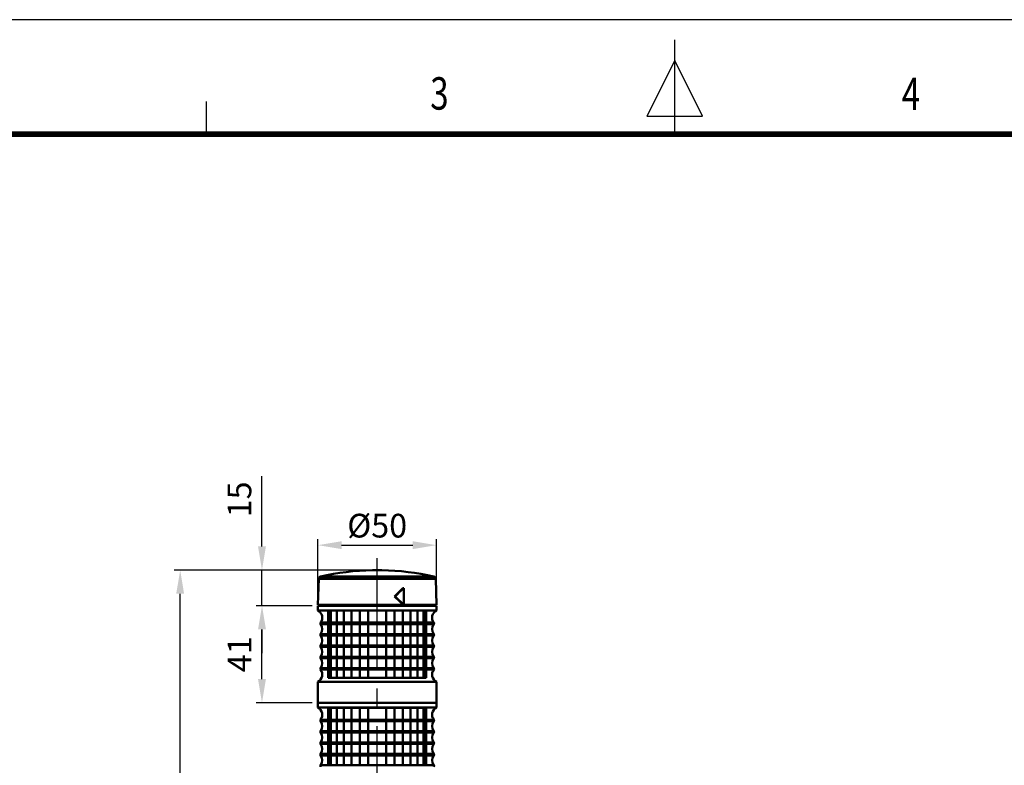
# Model space of a CAD drawing. Units: millimetres. Extents: x 0 to 1385, y 0 to 1000.
# Drawn here: x 416 to 832, y 685 to 1000 of the extents above; entities that cross this region are included whole.
import ezdxf
from ezdxf.enums import TextEntityAlignment as Align

# ---------------------------------------------------------------- set-up
doc = ezdxf.new("R2010")
doc.units = ezdxf.units.MM
doc.header["$LTSCALE"] = 0.5
doc.linetypes.add('CENTER2', pattern=[28.575, 19.05, -3.175, 3.175, -3.175])
for name, color, linetype in [('CENTER', 1, 'CENTER2'), ('HAT', 251, 'Continuous'), ('OUT', 7, 'Continuous'), ('TEX', 3, 'Continuous')]:
    doc.layers.add(name, color=color, linetype=linetype)
doc.styles.add('ROMANS', font='romans.shx', dxfattribs={"width": 0.9, "height": 10})
doc.styles.get("Standard").update_dxf_attribs({"font": 'arial.ttf'})
doc.dimstyles.new('A4 ISO-25', dxfattribs={"dimscale": 5, "dimtxt": 2, "dimasz": 2, "dimexe": 0.5, "dimexo": 0.5, "dimtad": 1, "dimdec": 1, "dimdsep": 46, "dimtxsty": 'Standard', "dimcen": 2.5, "dimclrd": 1, "dimclre": 1, "dimclrt": 3, "dimadec": 0, "dimazin": 0, "dimtfac": 1, "dimtdec": 1, "dimtmove": 0, "dimatfit": 3, "dimfxl": 1, "dimarcsym": 0})

# ---------------------------------------------------------------- blocks, each defined once
blk = doc.blocks.new('*D30')
at = {"color": 1, "lineweight": -2, "transparency": 16777216}
for p, q in [((541.8, 755.61), (541.8, 780.75)), ((551.8, 778.25), (581.8, 778.25)), ((591.8, 755.61), (591.8, 780.75))]:
    blk.add_line(p, q, dxfattribs=at)
at = {"color": 1, "transparency": 16777216}
for points in [[(551.8, 779.92), (551.8, 776.58), (541.8, 778.25)], [(581.8, 779.92), (581.8, 776.58), (591.8, 778.25)]]:
    blk.add_solid(points, dxfattribs=at)
at = {"layer": 'Defpoints', "color": 0, "transparency": 16777216}
for p in [(591.8, 778.25), (541.8, 753.11), (591.8, 753.11)]:
    blk.add_point(p, dxfattribs=at)
at = {"color": 3, "transparency": 16777216, "insert": (566.8, 786.48), "char_height": 10, "attachment_point": 5}
blk.add_mtext('{\\fISOCPEUR|b0|i0|c0|p34;%%C}50', dxfattribs=at)
blk = doc.blocks.new('*D31')
at = {"color": 1, "lineweight": -2, "transparency": 16777216}
for p, q in [((539.3, 752.71), (515.65, 752.71)), ((518.15, 721.71), (518.15, 742.71)), ((539.3, 711.71), (515.65, 711.71))]:
    blk.add_line(p, q, dxfattribs=at)
at = {"color": 1, "transparency": 16777216}
for points in [[(516.48, 742.71), (519.82, 742.71), (518.15, 752.71)], [(516.48, 721.71), (519.82, 721.71), (518.15, 711.71)]]:
    blk.add_solid(points, dxfattribs=at)
at = {"layer": 'Defpoints', "color": 0, "transparency": 16777216}
for p in [(518.15, 752.71), (541.8, 752.71), (541.8, 711.71)]:
    blk.add_point(p, dxfattribs=at)
at = {"color": 3, "transparency": 16777216, "insert": (510, 732.21), "char_height": 10, "attachment_point": 5, "rotation": 90}
blk.add_mtext('41', dxfattribs=at)
blk = doc.blocks.new('*D29')
at = {"color": 1, "lineweight": -2, "transparency": 16777216}
for p, q in [((518.15, 777.71), (518.15, 807.42)), ((564.3, 767.71), (515.65, 767.71)), ((518.15, 752.71), (518.15, 767.71)), ((539.3, 752.71), (515.65, 752.71)), ((518.15, 742.71), (518.15, 732.71))]:
    blk.add_line(p, q, dxfattribs=at)
at = {"color": 1, "transparency": 16777216}
for points in [[(516.48, 777.71), (519.82, 777.71), (518.15, 767.71)], [(516.48, 742.71), (519.82, 742.71), (518.15, 752.71)]]:
    blk.add_solid(points, dxfattribs=at)
at = {"layer": 'Defpoints', "color": 0, "transparency": 16777216}
for p in [(566.8, 767.71), (518.15, 752.71), (541.8, 752.71)]:
    blk.add_point(p, dxfattribs=at)
at = {"color": 3, "transparency": 16777216, "insert": (509.92, 797.56), "char_height": 10, "attachment_point": 5, "rotation": 90}
blk.add_mtext('15', dxfattribs=at)
blk = doc.blocks.new('*D36')
at = {"color": 1, "lineweight": -2, "transparency": 16777216}
for p, q in [((564.3, 767.71), (481.1, 767.71)), ((483.6, 423.32), (483.6, 757.71)), ((548.6, 413.32), (481.1, 413.32))]:
    blk.add_line(p, q, dxfattribs=at)
at = {"color": 1, "transparency": 16777216}
for points in [[(481.93, 757.71), (485.26, 757.71), (483.6, 767.71)], [(481.93, 423.32), (485.26, 423.32), (483.6, 413.32)]]:
    blk.add_solid(points, dxfattribs=at)
at = {"layer": 'Defpoints', "color": 0, "transparency": 16777216}
for p in [(483.6, 767.71), (566.8, 767.71), (551.1, 413.32)]:
    blk.add_point(p, dxfattribs=at)
at = {"color": 3, "transparency": 16777216, "insert": (475.47, 590.51), "char_height": 10, "attachment_point": 5, "rotation": 90}
blk.add_mtext('L', dxfattribs=at)

msp = doc.modelspace()

# ---------------------------------------------------------------- linework, layer by layer
msp.add_line((1384.8686595, 999.9999985), (-0.0000042, 999.9999985))
at = {"const_width": 2.3882928, "flags": 128}
msp.add_lwpolyline([(48.2560739, 951.7467586), (1336.615396, 951.7467586)], dxfattribs=at)
at = {"layer": 'CENTER', "linetype": 'CENTER2', "ltscale": 5}
msp.add_line((566.7954833, 368.5412079), (566.7954833, 772.7086659), dxfattribs=at)
at = {"layer": 'HAT'}
for p, q in [((692.4343277, 950.5769588), (692.4343277, 991.5191218)), ((692.4343277, 982.8189122), (680.6634558, 959.2771685)), ((704.2051995, 959.2771685), (692.4343277, 982.8189122)), ((494.6428529, 965.4235904), (494.6428529, 951.7762027)), ((680.6634558, 959.2771685), (704.2051995, 959.2771685))]:
    msp.add_line(p, q, dxfattribs=at)
at = {"layer": 'OUT', "lineweight": 50}
for p, q in [((568.7810783, 767.7086659), (564.8098884, 767.7086659)), ((542.0908151, 764.0222965), (541.7952996, 753.1086685)), ((591.5001516, 764.0222965), (542.0908151, 764.0222965)), ((590.727908, 764.9699235), (542.8630587, 764.9699235)), ((591.7956671, 753.1086685), (591.5001516, 764.0222965)), ((577.8930803, 760.1087199), (577.6150138, 760.1087199)), ((578.0729178, 760.1087199), (577.8930803, 760.1087199)), ((578.0729178, 760.1087199), (578.0729178, 753.1086685)), ((566.1954789, 753.1086685), (541.7952996, 753.1086685)), ((541.7952996, 752.7086655), (541.7952996, 750.7086508)), ((541.7952996, 752.7086655), (591.7956671, 752.7086655)), ((543.895315, 753.1086685), (543.895315, 752.7086655)), ((567.3954877, 753.1086685), (566.1954789, 753.1086685)), ((567.3954877, 753.1086685), (577.6896083, 753.1086685)), ((574.3546598, 756.6086942), (574.1122887, 756.6086942)), ((575.1873837, 752.7086655), (575.1873837, 753.1086685)), ((575.3567823, 752.7086655), (575.3567823, 753.1086685)), ((576.0070793, 752.7086655), (576.0070793, 753.1086685)), ((576.9402356, 752.7086655), (576.9402356, 753.1086685)), ((577.2271142, 752.7086655), (577.2271142, 753.1086685)), ((577.8930803, 753.1086685), (577.6896083, 753.1086685)), ((578.0729178, 753.1086685), (577.8930803, 753.1086685)), ((591.7956671, 753.1086685), (578.074088, 753.1086685)), ((589.6956517, 752.7086655), (589.6956517, 753.1086685)), ((591.7956671, 750.7086508), (591.7956671, 752.7086655)), ((541.7952996, 750.7086508), (591.7956671, 750.7086508)), ((542.8953077, 745.5492012), (590.695659, 745.5492012)), ((542.8953077, 744.9491968), (590.695659, 744.9491968)), ((542.8953077, 740.7491659), (590.695659, 740.7491659)), ((542.8953077, 740.1491615), (590.695659, 740.1491615)), ((542.8953077, 735.9491306), (590.695659, 735.9491306)), ((542.8953077, 735.3491262), (590.695659, 735.3491262)), ((542.8953077, 731.1490953), (590.695659, 731.1490953)), ((542.8953077, 730.5490909), (590.695659, 730.5490909)), ((542.8953077, 726.3490601), (590.695659, 726.3490601)), ((542.8953077, 725.7490556), (590.695659, 725.7490556)), ((541.7952996, 720.589606), (591.7956671, 720.589606)), ((541.7952996, 720.589606), (541.7952996, 711.7083612)), ((591.7956671, 711.7083612), (591.7956671, 720.589606)), ((541.7952996, 711.7083612), (541.7952996, 709.7083465)), ((541.7952996, 711.7083612), (591.7956671, 711.7083612)), ((541.7952996, 711.7083612), (591.7956671, 711.7083612)), ((541.7952996, 711.7083612), (591.7956671, 711.7083612)), ((591.7956671, 709.7083465), (591.7956671, 711.7083612)), ((541.7952996, 709.7083465), (591.7956671, 709.7083465)), ((542.8953077, 704.5488969), (590.695659, 704.5488969)), ((542.8953077, 703.9488925), (590.695659, 703.9488925)), ((542.8953077, 699.7488616), (590.695659, 699.7488616)), ((542.8953077, 699.1488572), (590.695659, 699.1488572)), ((542.8953077, 694.9488263), (590.695659, 694.9488263)), ((542.8953077, 694.3488219), (590.695659, 694.3488219)), ((542.8953077, 690.148791), (590.695659, 690.148791)), ((542.8953077, 689.5487866), (590.695659, 689.5487866)), ((542.8953077, 685.3487558), (590.695659, 685.3487558))]:
    msp.add_line(p, q, dxfattribs=at)
at = {"layer": 'OUT', "color": 6, "lineweight": 50}
for p, q in [((546.0529231, 750.6086501), (587.5380436, 750.6086501)), ((546.0529231, 750.6086501), (546.0529231, 745.5492012)), ((546.6098243, 750.6086501), (546.6098243, 745.5492012)), ((547.2344634, 750.6086501), (547.2344634, 745.5492012)), ((547.2344634, 750.6086501), (547.2344634, 745.5492012)), ((547.2344634, 750.6086501), (547.2344634, 745.5492012)), ((549.7759506, 750.6086501), (549.7759506, 745.5492012)), ((552.6972891, 750.6086501), (552.6972891, 745.5492012)), ((555.9332209, 750.6086501), (555.9332209, 745.5492012)), ((559.4114606, 750.6086501), (559.4114606, 745.5492012)), ((563.05431, 750.6086501), (563.05431, 745.5492012)), ((570.5366566, 750.6086501), (570.5366566, 745.5492012)), ((574.1795061, 750.6086501), (574.1795061, 745.5492012)), ((577.6577458, 750.6086501), (577.6577458, 745.5492012)), ((580.8936776, 750.6086501), (580.8936776, 745.5492012)), ((583.815016, 750.6086501), (583.815016, 745.5492012)), ((586.3565033, 750.6086501), (586.3565033, 745.5492012)), ((586.3565033, 750.6086501), (586.3565033, 745.5492012)), ((586.9811424, 750.6086501), (586.9811424, 745.5492012)), ((587.5380436, 750.6086501), (587.5380436, 745.5492012)), ((546.0529231, 744.9491968), (546.0529231, 740.7491659)), ((546.6098243, 744.9491968), (546.6098243, 740.7491659)), ((547.2344634, 744.9491968), (547.2344634, 740.7491659)), ((547.2344634, 744.9491968), (547.2344634, 740.7491659)), ((547.2344634, 744.9491968), (547.2344634, 740.7491659)), ((549.7759506, 744.9491968), (549.7759506, 740.7491659)), ((552.6972891, 744.9491968), (552.6972891, 740.7491659)), ((555.9332209, 744.9491968), (555.9332209, 740.7491659)), ((559.4114606, 744.9491968), (559.4114606, 740.7491659)), ((563.05431, 744.9491968), (563.05431, 740.7491659)), ((570.5366566, 744.9491968), (570.5366566, 740.7491659)), ((574.1795061, 744.9491968), (574.1795061, 740.7491659)), ((577.6577458, 744.9491968), (577.6577458, 740.7491659)), ((580.8936776, 744.9491968), (580.8936776, 740.7491659)), ((583.815016, 744.9491968), (583.815016, 740.7491659)), ((586.3565033, 744.9491968), (586.3565033, 740.7491659)), ((586.3565033, 744.9491968), (586.3565033, 740.7491659)), ((586.9811424, 744.9491968), (586.9811424, 740.7491659)), ((587.5380436, 744.9491968), (587.5380436, 740.7491659)), ((546.0529231, 740.1491615), (546.0529231, 735.9491306)), ((546.6098243, 740.1491615), (546.6098243, 735.9491306)), ((547.2344634, 740.1491615), (547.2344634, 735.9491306)), ((547.2344634, 740.1491615), (547.2344634, 735.9491306)), ((547.2344634, 740.1491615), (547.2344634, 735.9491306)), ((549.7759506, 740.1491615), (549.7759506, 735.9491306)), ((552.6972891, 740.1491615), (552.6972891, 735.9491306)), ((555.9332209, 740.1491615), (555.9332209, 735.9491306)), ((559.4114606, 740.1491615), (559.4114606, 735.9491306)), ((563.05431, 740.1491615), (563.05431, 735.9491306)), ((570.5366566, 740.1491615), (570.5366566, 735.9491306)), ((574.1795061, 740.1491615), (574.1795061, 735.9491306)), ((577.6577458, 740.1491615), (577.6577458, 735.9491306)), ((580.8936776, 740.1491615), (580.8936776, 735.9491306)), ((583.815016, 740.1491615), (583.815016, 735.9491306)), ((586.3565033, 740.1491615), (586.3565033, 735.9491306)), ((586.3565033, 740.1491615), (586.3565033, 735.9491306)), ((586.9811424, 740.1491615), (586.9811424, 735.9491306)), ((587.5380436, 740.1491615), (587.5380436, 735.9491306)), ((546.0529231, 735.3491262), (546.0529231, 731.1490953)), ((546.6098243, 735.3491262), (546.6098243, 731.1490953)), ((547.2344634, 735.3491262), (547.2344634, 731.1490953)), ((547.2344634, 735.3491262), (547.2344634, 731.1490953)), ((547.2344634, 735.3491262), (547.2344634, 731.1490953)), ((549.7759506, 735.3491262), (549.7759506, 731.1490953)), ((552.6972891, 735.3491262), (552.6972891, 731.1490953)), ((555.9332209, 735.3491262), (555.9332209, 731.1490953)), ((559.4114606, 735.3491262), (559.4114606, 731.1490953)), ((563.05431, 735.3491262), (563.05431, 731.1490953)), ((570.5366566, 735.3491262), (570.5366566, 731.1490953)), ((574.1795061, 735.3491262), (574.1795061, 731.1490953)), ((577.6577458, 735.3491262), (577.6577458, 731.1490953)), ((580.8936776, 735.3491262), (580.8936776, 731.1490953)), ((583.815016, 735.3491262), (583.815016, 731.1490953)), ((586.3565033, 735.3491262), (586.3565033, 731.1490953)), ((586.3565033, 735.3491262), (586.3565033, 731.1490953)), ((586.9811424, 735.3491262), (586.9811424, 731.1490953)), ((587.5380436, 735.3491262), (587.5380436, 731.1490953)), ((546.0529231, 730.5490909), (546.0529231, 726.3490601)), ((546.6098243, 730.5490909), (546.6098243, 726.3490601)), ((547.2344634, 730.5490909), (547.2344634, 726.3490601)), ((547.2344634, 730.5490909), (547.2344634, 726.3490601)), ((547.2344634, 730.5490909), (547.2344634, 726.3490601)), ((549.7759506, 730.5490909), (549.7759506, 726.3490601)), ((552.6972891, 730.5490909), (552.6972891, 726.3490601)), ((555.9332209, 730.5490909), (555.9332209, 726.3490601)), ((559.4114606, 730.5490909), (559.4114606, 726.3490601)), ((563.05431, 730.5490909), (563.05431, 726.3490601)), ((570.5366566, 730.5490909), (570.5366566, 726.3490601)), ((574.1795061, 730.5490909), (574.1795061, 726.3490601)), ((577.6577458, 730.5490909), (577.6577458, 726.3490601)), ((580.8936776, 730.5490909), (580.8936776, 726.3490601)), ((583.815016, 730.5490909), (583.815016, 726.3490601)), ((586.3565033, 730.5490909), (586.3565033, 726.3490601)), ((586.3565033, 730.5490909), (586.3565033, 726.3490601)), ((586.9811424, 730.5490909), (586.9811424, 726.3490601)), ((587.5380436, 730.5490909), (587.5380436, 726.3490601)), ((546.0529231, 725.7490556), (546.0529231, 722.3084421)), ((546.6098243, 725.7490556), (546.6098243, 722.3084421)), ((547.2344634, 725.7490556), (547.2344634, 722.3084421)), ((547.2344634, 725.7490556), (547.2344634, 722.3084421)), ((547.2344634, 725.7490556), (547.2344634, 722.3084421)), ((549.7759506, 725.7490556), (549.7759506, 722.3084421)), ((552.6972891, 725.7490556), (552.6972891, 722.3084421)), ((555.9332209, 725.7490556), (555.9332209, 722.3084421)), ((559.4114606, 725.7490556), (559.4114606, 722.3084421)), ((563.05431, 725.7490556), (563.05431, 722.3084421)), ((570.5366566, 725.7490556), (570.5366566, 722.3084421)), ((574.1795061, 725.7490556), (574.1795061, 722.3084421)), ((577.6577458, 725.7490556), (577.6577458, 722.3084421)), ((580.8936776, 725.7490556), (580.8936776, 722.3084421)), ((583.815016, 725.7490556), (583.815016, 722.3084421)), ((586.3565033, 725.7490556), (586.3565033, 722.3084421)), ((586.3565033, 725.7490556), (586.3565033, 722.3084421)), ((586.9811424, 725.7490556), (586.9811424, 722.3084421)), ((587.5380436, 725.7490556), (587.5380436, 722.3084421)), ((546.0529231, 722.3084421), (587.5380436, 722.3084421)), ((546.0529231, 709.6083458), (587.5380436, 709.6083458)), ((546.0529231, 709.6083458), (546.0529231, 704.5488969)), ((546.6098243, 709.6083458), (546.6098243, 704.5488969)), ((547.2344634, 709.6083458), (547.2344634, 704.5488969)), ((547.2344634, 709.6083458), (547.2344634, 704.5488969)), ((547.2344634, 709.6083458), (547.2344634, 704.5488969)), ((549.7759506, 709.6083458), (549.7759506, 704.5488969)), ((552.6972891, 709.6083458), (552.6972891, 704.5488969)), ((555.9332209, 709.6083458), (555.9332209, 704.5488969)), ((559.4114606, 709.6083458), (559.4114606, 704.5488969)), ((563.05431, 709.6083458), (563.05431, 704.5488969)), ((570.5366566, 709.6083458), (570.5366566, 704.5488969)), ((574.1795061, 709.6083458), (574.1795061, 704.5488969)), ((577.6577458, 709.6083458), (577.6577458, 704.5488969)), ((580.8936776, 709.6083458), (580.8936776, 704.5488969)), ((583.815016, 709.6083458), (583.815016, 704.5488969)), ((586.3565033, 709.6083458), (586.3565033, 704.5488969)), ((586.3565033, 709.6083458), (586.3565033, 704.5488969)), ((586.9811424, 709.6083458), (586.9811424, 704.5488969)), ((587.5380436, 709.6083458), (587.5380436, 704.5488969)), ((546.0529231, 703.9488925), (546.0529231, 699.7488616)), ((546.6098243, 703.9488925), (546.6098243, 699.7488616)), ((547.2344634, 703.9488925), (547.2344634, 699.7488616)), ((547.2344634, 703.9488925), (547.2344634, 699.7488616)), ((547.2344634, 703.9488925), (547.2344634, 699.7488616)), ((549.7759506, 703.9488925), (549.7759506, 699.7488616)), ((552.6972891, 703.9488925), (552.6972891, 699.7488616)), ((555.9332209, 703.9488925), (555.9332209, 699.7488616)), ((559.4114606, 703.9488925), (559.4114606, 699.7488616)), ((563.05431, 703.9488925), (563.05431, 699.7488616)), ((570.5366566, 703.9488925), (570.5366566, 699.7488616)), ((574.1795061, 703.9488925), (574.1795061, 699.7488616)), ((577.6577458, 703.9488925), (577.6577458, 699.7488616)), ((580.8936776, 703.9488925), (580.8936776, 699.7488616)), ((583.815016, 703.9488925), (583.815016, 699.7488616)), ((586.3565033, 703.9488925), (586.3565033, 699.7488616)), ((586.3565033, 703.9488925), (586.3565033, 699.7488616)), ((586.9811424, 703.9488925), (586.9811424, 699.7488616)), ((587.5380436, 703.9488925), (587.5380436, 699.7488616)), ((546.0529231, 699.1488572), (546.0529231, 694.9488263)), ((546.6098243, 699.1488572), (546.6098243, 694.9488263)), ((547.2344634, 699.1488572), (547.2344634, 694.9488263)), ((547.2344634, 699.1488572), (547.2344634, 694.9488263)), ((547.2344634, 699.1488572), (547.2344634, 694.9488263)), ((549.7759506, 699.1488572), (549.7759506, 694.9488263)), ((552.6972891, 699.1488572), (552.6972891, 694.9488263)), ((555.9332209, 699.1488572), (555.9332209, 694.9488263)), ((559.4114606, 699.1488572), (559.4114606, 694.9488263)), ((563.05431, 699.1488572), (563.05431, 694.9488263)), ((570.5366566, 699.1488572), (570.5366566, 694.9488263)), ((574.1795061, 699.1488572), (574.1795061, 694.9488263)), ((577.6577458, 699.1488572), (577.6577458, 694.9488263)), ((580.8936776, 699.1488572), (580.8936776, 694.9488263)), ((583.815016, 699.1488572), (583.815016, 694.9488263)), ((586.3565033, 699.1488572), (586.3565033, 694.9488263)), ((586.3565033, 699.1488572), (586.3565033, 694.9488263)), ((586.9811424, 699.1488572), (586.9811424, 694.9488263)), ((587.5380436, 699.1488572), (587.5380436, 694.9488263)), ((546.0529231, 694.3488219), (546.0529231, 690.148791)), ((546.6098243, 694.3488219), (546.6098243, 690.148791)), ((547.2344634, 694.3488219), (547.2344634, 690.148791)), ((547.2344634, 694.3488219), (547.2344634, 690.148791)), ((547.2344634, 694.3488219), (547.2344634, 690.148791)), ((549.7759506, 694.3488219), (549.7759506, 690.148791)), ((552.6972891, 694.3488219), (552.6972891, 690.148791)), ((555.9332209, 694.3488219), (555.9332209, 690.148791)), ((559.4114606, 694.3488219), (559.4114606, 690.148791)), ((563.05431, 694.3488219), (563.05431, 690.148791)), ((570.5366566, 694.3488219), (570.5366566, 690.148791)), ((574.1795061, 694.3488219), (574.1795061, 690.148791)), ((577.6577458, 694.3488219), (577.6577458, 690.148791)), ((580.8936776, 694.3488219), (580.8936776, 690.148791)), ((583.815016, 694.3488219), (583.815016, 690.148791)), ((586.3565033, 694.3488219), (586.3565033, 690.148791)), ((586.3565033, 694.3488219), (586.3565033, 690.148791)), ((586.9811424, 694.3488219), (586.9811424, 690.148791)), ((587.5380436, 694.3488219), (587.5380436, 690.148791)), ((546.0529231, 689.5487866), (546.0529231, 685.3487558)), ((546.6098243, 689.5487866), (546.6098243, 685.3487558)), ((547.2344634, 689.5487866), (547.2344634, 685.3487558)), ((547.2344634, 689.5487866), (547.2344634, 685.3487558)), ((547.2344634, 689.5487866), (547.2344634, 685.3487558)), ((549.7759506, 689.5487866), (549.7759506, 685.3487558)), ((552.6972891, 689.5487866), (552.6972891, 685.3487558)), ((555.9332209, 689.5487866), (555.9332209, 685.3487558)), ((559.4114606, 689.5487866), (559.4114606, 685.3487558)), ((563.05431, 689.5487866), (563.05431, 685.3487558)), ((570.5366566, 689.5487866), (570.5366566, 685.3487558)), ((574.1795061, 689.5487866), (574.1795061, 685.3487558)), ((577.6577458, 689.5487866), (577.6577458, 685.3487558)), ((580.8936776, 689.5487866), (580.8936776, 685.3487558)), ((583.815016, 689.5487866), (583.815016, 685.3487558)), ((586.3565033, 689.5487866), (586.3565033, 685.3487558)), ((586.3565033, 689.5487866), (586.3565033, 685.3487558)), ((586.9811424, 689.5487866), (586.9811424, 685.3487558)), ((587.5380436, 689.5487866), (587.5380436, 685.3487558))]:
    msp.add_line(p, q, dxfattribs=at)
at = {"layer": 'OUT', "lineweight": 50}
for centre, radius, start, end in [((566.7954833, 662.492662), 105.2347379, 91.081135033, 103.145190572), ((566.7954833, 662.492662), 105.2347379, 76.854809428, 88.918864967), ((543.0904798, 763.9961194), 1.0000074, 103.145190572, 178.5), ((590.5004869, 763.9961194), 1.0000074, 1.5, 76.854809428), ((543.2953106, 745.249199), 0.5000037, 143.130102354, 216.869897646), ((590.2956561, 745.249199), 0.5000037, 323.130102354, 36.869897646), ((543.2953106, 740.4491637), 0.5000037, 143.130102354, 216.869897646), ((590.2956561, 740.4491637), 0.5000037, 323.130102354, 36.869897646), ((543.2953106, 735.6491284), 0.5000037, 143.130102354, 216.869897646), ((590.2956561, 735.6491284), 0.5000037, 323.130102354, 36.869897646), ((543.2953106, 730.8490931), 0.5000037, 143.130102355, 216.869897646), ((590.2956561, 730.8490931), 0.5000037, 323.130102354, 36.869897645), ((543.2953106, 726.0490579), 0.5000037, 143.130102354, 216.869897646), ((590.2956561, 726.0490579), 0.5000037, 323.130102354, 36.869897646), ((543.2953106, 704.2488947), 0.5000037, 143.130102354, 216.869897646), ((590.2956561, 704.2488947), 0.5000037, 323.130102354, 36.869897646), ((543.2953106, 699.4488594), 0.5000037, 143.130102354, 216.869897646), ((590.2956561, 699.4488594), 0.5000037, 323.130102354, 36.869897646), ((543.2953106, 694.6488241), 0.5000037, 143.130102354, 216.869897646), ((590.2956561, 694.6488241), 0.5000037, 323.130102354, 36.869897646), ((543.2953106, 689.8487888), 0.5000037, 143.130102355, 216.869897646), ((590.2956561, 689.8487888), 0.5000037, 323.130102354, 36.869897645), ((543.2953106, 685.0487536), 0.5000037, 143.130102354, 216.869897646), ((590.2956561, 685.0487536), 0.5000037, 323.130102354, 36.869897646)]:
    msp.add_arc(centre, radius, start, end, dxfattribs=at)
at = {"layer": 'OUT', "lineweight": 50, "extrusion": (0, 0, -1)}
for centre, start, end in [((-540.0952871, 747.6492166), 119.059281068, 216.869897646), ((-593.4956796, 747.6492166), 323.130102354, 60.940718932), ((-540.0952871, 742.8491813), 143.130102354, 216.869897646), ((-593.4956796, 742.8491813), 323.130102354, 36.869897646), ((-540.0952871, 738.0491461), 143.130102354, 216.869897646), ((-593.4956796, 738.0491461), 323.130102354, 36.869897646), ((-540.0952871, 733.2491108), 143.130102354, 216.869897646), ((-593.4956796, 733.2491108), 323.130102354, 36.869897646), ((-540.0952871, 728.4490755), 143.130102354, 216.869897646), ((-593.4956796, 728.4490755), 323.130102354, 36.869897646), ((-540.0952871, 723.6490402), 143.130102354, 240.940718932), ((-593.4956796, 723.6490402), 299.059281068, 36.869897646), ((-540.0952871, 706.6489123), 119.059281068, 216.869897646), ((-593.4956796, 706.6489123), 323.130102354, 60.940718932), ((-540.0952871, 701.848877), 143.130102354, 216.869897646), ((-593.4956796, 701.848877), 323.130102354, 36.869897646), ((-540.0952871, 697.0488418), 143.130102354, 216.869897646), ((-593.4956796, 697.0488418), 323.130102354, 36.869897646), ((-540.0952871, 692.2488065), 143.130102354, 216.869897646), ((-593.4956796, 692.2488065), 323.130102354, 36.869897646), ((-540.0952871, 687.4487712), 143.130102354, 216.869897646), ((-593.4956796, 687.4487712), 323.130102354, 36.869897646)]:
    msp.add_arc(centre, 3.5000257, start, end, dxfattribs=at)
at = {"layer": 'OUT', "lineweight": 50}
for centre, major_axis, ratio, start_param, end_param in [((566.2479382, 758.8198278), (24.39687, 22.2983133), 0.2117170382, -1.439923134, -1.286827701), ((566.7954833, 759.3718724), (25.035585, 22.8807845), 0.2117723664, -1.4610188683, -1.3117210186), ((567.3462188, 753.2902547), (-24.539023, 22.4282387), 0.2117170381, 4.4768737889, 4.6294066435), ((566.7954833, 753.845516), (-25.035585, 22.8807845), 0.2117723665, 4.4533136722, 4.6026115218)]:
    msp.add_ellipse(centre, major_axis=major_axis, ratio=ratio, start_param=start_param, end_param=end_param, dxfattribs=at)

# ---------------------------------------------------------------- texts
at = {"layer": 'TEX', "style": 'ROMANS', "width": 0.75}
for s, p in [('3', (593.0893226, 967.1144277)), ('4', (792.2348887, 966.8934813))]:
    msp.add_text(s, height=13.6722003, dxfattribs=at).set_placement(p, align=Align.MIDDLE)

# ---------------------------------------------------------------- dimensions: what is measured, and where the dimension line sits
dim = msp.add_linear_dim(base=(518.1503996, 752.7086655), p1=(566.7954833, 767.7086659), p2=(541.7952996, 752.7086655), angle=90, dimstyle='A4 ISO-25', override={"dimdec": 0})
dim.commit()
dim.dimension.update_dxf_attribs({"geometry": '*D29', "text_midpoint": (518.1503996, 797.562861), "dimtype": 160})
dim = msp.add_linear_dim(base=(591.7956671, 778.2502254), p1=(541.7952996, 753.1086685), p2=(591.7956671, 753.1086685), text='{\\fISOCPEUR|b0|i0|c0|p34;%%C}<>', dimstyle='A4 ISO-25', override={"dimdec": 0})
dim.commit()
dim.dimension.update_dxf_attribs({"geometry": '*D30', "text_midpoint": (566.7954833, 786.4809553)})
dim = msp.add_linear_dim(base=(483.5955148, 767.7086659), p1=(551.099202, 413.3172641), p2=(566.7954833, 767.7086659), angle=90, text='L', dimstyle='A4 ISO-25')
dim.commit()
dim.dimension.update_dxf_attribs({"geometry": '*D36', "text_midpoint": (475.4705148, 590.512965)})
dim = msp.add_linear_dim(base=(518.1503996, 752.7086655), p1=(541.7952996, 711.7083612), p2=(541.7952996, 752.7086655), angle=90, dimstyle='A4 ISO-25', override={"dimdec": 0})
dim.commit()
dim.dimension.update_dxf_attribs({"geometry": '*D31', "text_midpoint": (510.0049357, 732.2085134)})

doc.saveas('drawing.dxf')
